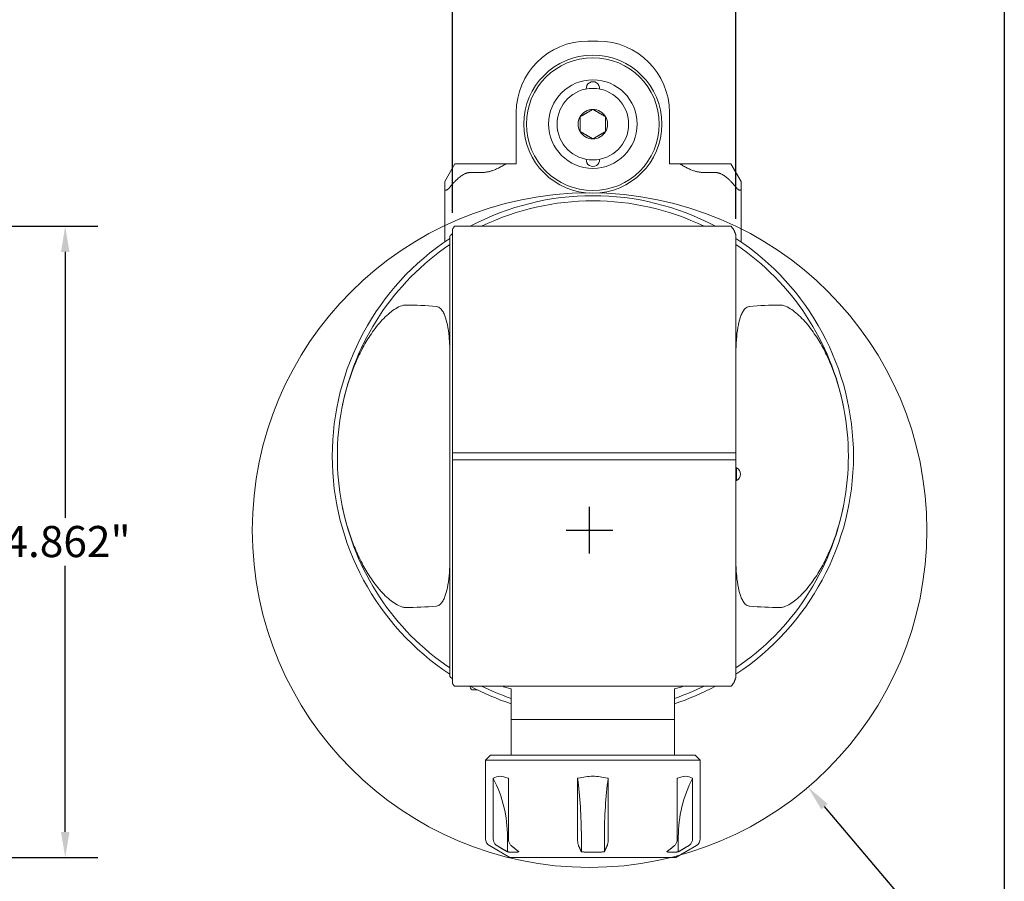
# Model space of a CAD drawing. Units: inches. Extents: x 0.5 to 21.5, y 0 to 16.5.
# Drawn here: x 13.9 to 21.5, y 4.1 to 10.7 of the extents above; entities that cross this region are included whole.
import ezdxf

# ---------------------------------------------------------------- set-up
doc = ezdxf.new("R2010")
doc.units = ezdxf.units.IN
doc.header["$LTSCALE"] = 2
doc.header["$MEASUREMENT"] = 0
doc.layers.get('0').update_dxf_attribs({"lineweight": 25})
doc.layers.add('D', color=7, linetype='Continuous', lineweight=18)
doc.layers.add('L', color=7, linetype='Continuous', lineweight=18)
doc.styles.add('DEFAULT-ANSI', font='arial.ttf')
doc.dimstyles.new('INCH-03', dxfattribs={"dimscale": 2, "dimtxt": 0.12, "dimasz": 0.098425, "dimexe": 0.125, "dimexo": 0.0625, "dimgap": 0.031496, "dimtad": 0, "dimtih": 1, "dimtoh": 1, "dimdec": 3, "dimrnd": 1e-08, "dimzin": 4, "dimdsep": 46, "dimtxsty": 'DEFAULT-ANSI', "dimcen": 0.09, "dimdle": 0.393701, "dimclrd": 7, "dimclre": 7, "dimclrt": 7, "dimadec": 0, "dimazin": 1, "dimtfac": 0.666667, "dimtdec": 3, "dimtofl": 0, "dimtmove": 0, "dimatfit": 3, "dimfxl": 1, "dimtolj": 1, "dimtzin": 4, "dimlwd": 25, "dimlwe": 25, "dimarcsym": 0})
doc.dimstyles.new('INCH-06', dxfattribs={"dimscale": 2, "dimtxt": 0.12, "dimasz": 0.098425, "dimexe": 0.125, "dimexo": 0.0625, "dimgap": 0.031496, "dimtad": 0, "dimtih": 1, "dimtoh": 1, "dimdec": 3, "dimrnd": 1e-08, "dimzin": 4, "dimdsep": 46, "dimtxsty": 'DEFAULT-ANSI', "dimcen": 0.09, "dimdle": 0.393701, "dimclrd": 7, "dimclre": 7, "dimclrt": 7, "dimadec": 0, "dimazin": 1, "dimtfac": 0.666667, "dimtdec": 3, "dimtofl": 0, "dimtmove": 0, "dimatfit": 3, "dimfxl": 1, "dimtolj": 1, "dimtzin": 4, "dimlwd": 25, "dimlwe": 25, "dimarcsym": 0})

# ---------------------------------------------------------------- blocks, each defined once
blk = doc.blocks.new('Borders A PLAIN')
at = {"layer": 'L', "color": 7, "linetype": 'Continuous', "lineweight": 25}
blk.add_line((10.7492, 8.2483), (10.7492, 0.2483), dxfattribs=at)
blk = doc.blocks.new('*D42')
at = {"layer": 'D', "color": 7, "linetype": 'Continuous', "lineweight": 25, "transparency": 16777216}
for p, q in [((13.2331, 5.4495), (13.2331, 3.3854)), ((12.1701, 4.1306), (12.1701, 3.3854)), ((12.367, 3.6354), (13.0362, 3.6354)), ((13.2331, 3.6354), (13.7656, 3.6354))]:
    blk.add_line(p, q, dxfattribs=at)
at = {"layer": 'D', "color": 7, "linetype": 'Continuous', "transparency": 16777216}
for points in [[(12.367, 3.6682), (12.367, 3.6026), (12.1701, 3.6354)], [(13.0362, 3.6682), (13.0362, 3.6026), (13.2331, 3.6354)]]:
    blk.add_solid(points, dxfattribs=at)
at = {"layer": 'Defpoints', "color": 0, "linetype": 'Continuous', "transparency": 16777216}
for p in [(13.2331, 5.5745), (12.1701, 4.2556), (13.2331, 3.6354)]:
    blk.add_point(p, dxfattribs=at)
at = {"layer": 'D', "color": 7, "linetype": 'Continuous', "lineweight": 25, "transparency": 16777216, "insert": (13.8286, 3.758), "char_height": 0.24, "attachment_point": 1, "style": 'DEFAULT-ANSI'}
blk.add_mtext('\\A1;\\fArial|b0|i0;1.063"', dxfattribs=at)
blk = doc.blocks.new('*D43')
at = {"layer": 'D', "color": 7, "linetype": 'Continuous', "lineweight": 25, "transparency": 16777216}
for p, q in [((13.3581, 9.1178), (14.5136, 9.1178)), ((14.2636, 8.9209), (14.2636, 6.8722)), ((14.2636, 4.4524), (14.2636, 6.5011)), ((12.9349, 4.2556), (14.5136, 4.2556))]:
    blk.add_line(p, q, dxfattribs=at)
at = {"layer": 'D', "color": 7, "linetype": 'Continuous', "transparency": 16777216}
for points in [[(14.2308, 8.9209), (14.2964, 8.9209), (14.2636, 9.1178)], [(14.2308, 4.4524), (14.2964, 4.4524), (14.2636, 4.2556)]]:
    blk.add_solid(points, dxfattribs=at)
at = {"layer": 'Defpoints', "color": 0, "linetype": 'Continuous', "transparency": 16777216}
for p in [(13.2331, 9.1178), (14.2636, 9.1178), (12.8099, 4.2556)]:
    blk.add_point(p, dxfattribs=at)
at = {"layer": 'D', "color": 7, "linetype": 'Continuous', "lineweight": 25, "transparency": 16777216, "insert": (13.7946, 6.8092), "char_height": 0.24, "attachment_point": 1, "style": 'DEFAULT-ANSI'}
blk.add_mtext('\\A1;\\fArial|b0|i0;4.862"', dxfattribs=at)
blk = doc.blocks.new('*D44')
at = {"layer": 'D', "color": 7, "linetype": 'Continuous', "lineweight": 25, "transparency": 16777216}
for p, q in [((17.2459, 9.2205), (17.2459, 11.3354)), ((19.4309, 9.1751), (19.4309, 11.3354)), ((17.4428, 11.0854), (17.8092, 11.0854)), ((19.2341, 11.0854), (18.8677, 11.0854))]:
    blk.add_line(p, q, dxfattribs=at)
at = {"layer": 'D', "color": 7, "linetype": 'Continuous', "transparency": 16777216}
for points in [[(17.4428, 11.1183), (17.4428, 11.0526), (17.2459, 11.0854)], [(19.2341, 11.1183), (19.2341, 11.0526), (19.4309, 11.0854)]]:
    blk.add_solid(points, dxfattribs=at)
at = {"layer": 'Defpoints', "color": 0, "linetype": 'Continuous', "transparency": 16777216}
for p in [(19.4309, 11.0854), (17.2459, 9.0955), (19.4309, 9.0501)]:
    blk.add_point(p, dxfattribs=at)
at = {"layer": 'D', "color": 7, "linetype": 'Continuous', "lineweight": 25, "transparency": 16777216, "insert": (17.8722, 11.208), "char_height": 0.24, "attachment_point": 1, "style": 'DEFAULT-ANSI'}
blk.add_mtext('\\A1;\\fArial|b0|i0;2.185"', dxfattribs=at)
blk = doc.blocks.new('*D45')
at = {"layer": 'D', "color": 7, "linetype": 'Continuous', "lineweight": 25, "transparency": 16777216}
for p, q in [((18.3034, 6.5969), (18.3034, 6.9569)), ((18.1234, 6.7769), (18.4834, 6.7769)), ((21.2007, 3.3672), (20.1134, 4.6468)), ((20.8367, 3.3672), (21.2007, 3.3672))]:
    blk.add_line(p, q, dxfattribs=at)
at = {"layer": 'D', "color": 7, "linetype": 'Continuous', "transparency": 16777216}
blk.add_solid([(20.1384, 4.668), (20.0884, 4.6255), (19.986, 4.7968)], dxfattribs=at)
at = {"layer": 'Defpoints', "color": 0, "linetype": 'Continuous', "transparency": 16777216}
for p in [(16.6208, 8.7571), (19.986, 4.7968)]:
    blk.add_point(p, dxfattribs=at)
at = {"layer": 'D', "color": 7, "linetype": 'Continuous', "lineweight": 25, "transparency": 16777216, "insert": (16.0494, 3.5304), "char_height": 0.24, "attachment_point": 1, "style": 'DEFAULT-ANSI'}
blk.add_mtext('\\A1;\\fArial|b0|i0;∅5.197 in Min. Clearance Circle\\P\\fArial|b0|i0;* cutter not included', dxfattribs=at)

msp = doc.modelspace()

# ---------------------------------------------------------------- linework, layer by layer
at = {"layer": 'L'}
for p, q in [((18.36796, 10.54493), (18.28921, 10.54493)), ((17.73803, 9.60005), (17.73803, 9.99375)), ((18.91914, 9.99375), (18.91914, 9.60005)), ((17.26559, 9.60005), (17.18685, 9.46367)), ((17.3837, 9.60005), (17.26559, 9.60005)), ((17.3837, 9.60005), (17.46244, 9.60005)), ((17.46244, 9.60005), (17.65929, 9.60005)), ((17.65929, 9.60005), (17.73803, 9.60005)), ((18.99788, 9.60005), (18.91914, 9.60005)), ((18.99788, 9.60005), (19.19473, 9.60005)), ((19.27347, 9.60005), (19.19473, 9.60005)), ((19.39158, 9.60005), (19.27347, 9.60005)), ((19.47032, 9.46367), (19.39158, 9.60005)), ((17.3837, 9.53186), (17.46244, 9.53186)), ((19.27347, 9.53186), (19.19473, 9.53186)), ((17.18685, 9.46367), (17.18685, 9.40701)), ((17.18685, 9.40701), (17.18685, 8.99778)), ((19.47032, 9.46367), (19.47032, 9.40701)), ((19.47032, 8.99778), (19.47032, 9.40701)), ((17.26285, 9.11777), (17.26964, 9.11777)), ((19.38753, 9.11777), (17.26964, 9.11777)), ((19.38753, 9.11777), (19.39432, 9.11777)), ((17.22622, 9.04267), (17.22622, 5.64956)), ((17.24591, 9.09555), (17.24591, 7.37095)), ((19.43095, 7.37162), (19.43095, 9.05012)), ((17.24591, 7.37095), (17.24591, 7.35725)), ((17.24905, 7.37232), (17.26964, 7.37232)), ((17.26964, 7.37232), (19.38753, 7.37232)), ((19.38753, 7.37232), (19.42871, 7.37232)), ((19.43095, 7.35725), (19.43095, 7.37162)), ((17.24591, 7.33498), (17.24591, 7.35725)), ((17.24591, 7.33498), (17.24591, 7.32128)), ((17.24591, 7.32128), (17.24591, 5.59668)), ((17.26964, 7.31991), (17.24905, 7.31991)), ((19.38753, 7.31991), (17.26964, 7.31991)), ((19.42871, 7.31991), (19.38753, 7.31991)), ((19.43095, 7.35725), (19.43095, 7.33498)), ((19.43095, 7.3206), (19.43095, 7.33498)), ((19.43095, 5.64211), (19.43095, 7.3206)), ((19.43608, 7.25753), (19.43095, 7.25753)), ((19.43608, 7.15911), (19.43608, 7.25753)), ((19.43608, 7.15911), (19.43095, 7.15911)), ((17.26964, 5.57446), (17.26285, 5.57446)), ((17.26964, 5.57446), (19.38753, 5.57446)), ((17.3837, 5.57446), (17.3837, 5.56967)), ((17.43902, 5.54605), (17.40733, 5.54605)), ((17.63961, 5.57446), (17.63961, 5.5706)), ((17.63961, 5.5706), (17.69866, 5.55478)), ((17.69866, 5.55478), (17.69866, 5.38675)), ((18.95851, 5.55478), (19.01756, 5.5706)), ((18.95851, 5.38675), (18.95851, 5.55478)), ((19.01756, 5.57446), (19.01756, 5.5706)), ((19.39432, 5.57446), (19.38753, 5.57446)), ((17.69866, 5.38675), (17.69866, 5.3356)), ((18.95851, 5.38675), (18.95851, 5.3356)), ((17.69866, 5.31855), (17.69866, 5.3356)), ((18.95851, 5.31855), (17.69866, 5.31855)), ((17.69866, 5.04296), (17.69866, 5.31855)), ((18.95851, 5.3356), (18.95851, 5.31855)), ((18.95851, 5.04296), (18.95851, 5.31855)), ((17.54118, 5.04296), (17.50181, 5.00359)), ((19.11599, 5.04296), (17.54118, 5.04296)), ((19.11599, 5.04296), (19.15536, 5.00359)), ((19.15536, 5.00359), (17.50181, 5.00359)), ((17.50181, 5.00359), (17.50181, 4.39763)), ((19.15536, 5.00359), (19.15536, 4.39763)), ((17.56092, 4.39763), (17.56092, 4.86451)), ((17.67889, 4.86451), (17.67889, 4.39763)), ((18.21062, 4.39763), (18.21062, 4.86451)), ((18.44655, 4.86451), (18.44655, 4.39763)), ((18.97828, 4.39763), (18.97828, 4.86451)), ((19.09625, 4.86451), (19.09625, 4.39763)), ((17.67057, 4.41304), (17.67057, 4.29852)), ((18.24, 4.41304), (18.24, 4.29852)), ((18.41717, 4.41304), (18.41717, 4.29852)), ((18.9866, 4.41304), (18.9866, 4.29852)), ((17.68882, 4.25556), (17.53134, 4.34648)), ((18.96835, 4.25556), (19.12583, 4.34648)), ((17.68882, 4.25556), (18.96835, 4.25556))]:
    msp.add_line(p, q, dxfattribs=at)
for radius in [0.5315, 0.51181, 0.34133, 0.27559]:
    msp.add_circle((18.32858, 9.90517), radius, dxfattribs=at)
at = {"layer": 'L', "color": 1, "linetype": 'Continuous', "true_color": 0xff0000}
msp.add_circle((18.30336, 6.77694), 2.5985, dxfattribs=at)
at = {"layer": 'L'}
for centre, radius, start, end in [((18.28921, 9.99375), 0.55118, 90, 180), ((18.36796, 9.99375), 0.55118, 0, 90), ((18.32858, 10.18076), 0.05118, 354.672002, 185.327998), ((18.32858, 9.90517), 0.11365, 90, 150), ((18.32858, 9.90517), 0.11365, 30, 90), ((18.32858, 9.90517), 0.11365, 150, 210), ((18.32858, 9.90517), 0.11365, 330, 30), ((18.32858, 9.90517), 0.11365, 210, 270), ((18.32858, 9.90517), 0.11365, 270, 330), ((18.32858, 9.62958), 0.05118, 174.672002, 5.327998), ((18.32858, 7.34611), 2.00787, 61.927513, 118.072487), ((18.32858, 7.34611), 1.9685, 64.158067, 115.841933), ((18.32858, 7.34611), 2.00787, 123.29978, 236.70022), ((18.32858, 7.34611), 1.9685, 124.055798, 169.205915), ((18.32858, 7.34611), 2.00787, 303.29978, 56.70022), ((18.32858, 7.34611), 1.9685, 10.794085, 55.944202), ((18.32858, 7.34611), 1.9685, 169.205915, 190.794085), ((18.32858, 7.34611), 1.9685, 349.205915, 10.794085), ((19.41126, 7.20832), 0.05512, 296.765501, 63.234499), ((18.32858, 7.34611), 1.9685, 190.794085, 235.944202), ((18.32858, 7.34611), 1.9685, 304.055798, 349.205915), ((18.32858, 7.34611), 2.00787, 241.927513, 251.71611), ((17.40733, 5.56967), 0.02362, 180, 270), ((18.32858, 7.34611), 1.9685, 244.158067, 251.337075), ((18.32858, 7.34611), 2.00787, 288.28389, 298.072487), ((18.32858, 7.34611), 1.9685, 288.662925, 295.841933), ((16.68632, 4.41304), 0.98425, 0, 27.302885), ((19.97085, 4.41304), 0.98425, 152.697115, 180), ((17.56087, 4.39763), 0.05906, 180, 240), ((19.0963, 4.39763), 0.05906, 300, 0)]:
    msp.add_arc(centre, radius, start, end, dxfattribs=at)
for centre, major_axis, ratio, start_param, end_param in [((20.85662, 7.34611), (-4.22025, 0), 0.8007313, 5.7313299, 5.7390337), ((15.80055, 7.34611), (4.22025, 0), 0.8007313, 0.542441, 0.5518554), ((18.99791, 7.34611), (2.49796, 0), 0.963433, 2.3501203, 2.3592358), ((16.87415, 7.34611), (-1.86338, 0), 0.62511, 4.5786562, 4.7065242), ((19.78302, 7.34611), (1.86338, 0), 0.62511, 1.5766612, 1.7045291), ((19.4287, 6.89866), (0.00001, 0.47366), 0.0871552, 6.2288888, 6.2831559), ((19.4287, 7.79356), (0, -0.47366), 0.0871551, 0.0000299, 0.0542967), ((16.87415, 7.34611), (-1.86338, 0), 0.62511, 1.5766612, 1.7045291), ((19.78302, 7.34611), (1.86338, 0), 0.62511, 4.5786562, 4.7065242), ((18.99791, 7.34611), (2.49796, 0), 0.963433, 3.9239495, 3.9330651), ((20.85662, 7.34611), (-4.22025, 0), 0.8007313, 0.5441516, 0.5518554), ((15.80055, 7.34611), (4.22025, 0), 0.8007313, 5.7313299, 5.7407443), ((17.97627, 4.41304), (0, -0.98425), 0.2679492, 1.5707963, 2.0473216), ((18.6809, 4.41304), (0, -0.98425), 0.2679492, 4.2358637, 4.712389)]:
    msp.add_ellipse(centre, major_axis=major_axis, ratio=ratio, start_param=start_param, end_param=end_param, dxfattribs=at)
for points, weights in [([(18.23016, 9.96199), (18.27937, 9.99041), (18.32858, 10.01882)], [1.18564064606, 1.36905989233, 1.18564064606]), ([(18.32858, 10.01882), (18.3778, 9.99041), (18.42701, 9.96199)], [1.18564064606, 1.36905989233, 1.18564064606]), ([(18.23016, 9.84834), (18.23016, 9.90517), (18.23016, 9.96199)], [1.18564064606, 1.36905989232, 1.18564064606]), ([(18.42701, 9.96199), (18.42701, 9.90517), (18.42701, 9.84834)], [1.18564064606, 1.36905989232, 1.18564064606]), ([(18.32858, 9.79152), (18.27937, 9.81993), (18.23016, 9.84834)], [1.18564064606, 1.36905989233, 1.18564064606]), ([(18.42701, 9.84834), (18.3778, 9.81993), (18.32858, 9.79152)], [1.18564064606, 1.36905989233, 1.18564064606]), ([(17.46244, 9.53186), (17.55693, 9.53186), (17.65929, 9.60005)], [1.64307315092, 1.64307315092, 1.577350258]), ([(18.99788, 9.60005), (19.10024, 9.53186), (19.19473, 9.53186)], [1.577350258, 1.64307315092, 1.64307315092]), ([(17.22622, 9.41888), (17.31847, 9.53186), (17.3837, 9.53186)], [1.71135239382, 2.06578511985, 2.06578511985]), ([(19.27347, 9.53186), (19.3387, 9.53186), (19.43095, 9.41888)], [2.06578511985, 2.06578511985, 1.71135239394]), ([(19.41499, 9.0906), (19.42306, 9.0703), (19.43095, 9.05012)], [1.00008213178, 1.00007235541, 1.00002875311]), ([(17.24591, 7.37095), (17.24748, 7.37232), (17.24905, 7.37232)], [1.05608326801, 1.05761844635, 1.05761844635]), ([(17.24905, 7.31991), (17.24748, 7.31991), (17.24591, 7.32128)], [1.05761844635, 1.05761844635, 1.05608326806]), ([(19.43095, 5.64211), (19.42306, 5.62193), (19.41499, 5.60163)], [1.00002875311, 1.00007235541, 1.00008213178]), ([(17.67057, 4.29852), (17.63234, 4.32116), (17.58965, 4.34648)], [1.05152840982, 1.06146825852, 1.0682101201]), ([(17.69992, 4.34648), (17.73117, 4.32116), (17.75916, 4.29852)], [1.0681827584, 1.06144564888, 1.05151054842]), ([(18.24, 4.29852), (18.22976, 4.32116), (18.21832, 4.34648)], [1.05151057445, 1.0614456577, 1.06818275839]), ([(18.43885, 4.34648), (18.42741, 4.32116), (18.41717, 4.29852)], [1.06818275839, 1.06144565769, 1.05151057442]), ([(18.89801, 4.29852), (18.926, 4.32116), (18.95725, 4.34648)], [1.05152845437, 1.06146831491, 1.06821018834]), ([(19.06752, 4.34648), (19.02483, 4.32116), (18.9866, 4.29852)], [1.0681827584, 1.06144564888, 1.05151054842]), ([(17.67057, 4.29852), (17.71487, 4.29218), (17.75916, 4.29852)], [1.18733146458, 1.19657153752, 1.18733146458]), ([(18.24, 4.29852), (18.32858, 4.29218), (18.41717, 4.29852)], [1.18733146058, 1.19657154152, 1.18733146058]), ([(18.89801, 4.29852), (18.9423, 4.29218), (18.9866, 4.29852)], [1.18733146458, 1.19657153752, 1.18733146458])]:
    msp.add_rational_spline(points, weights, degree=2, dxfattribs=at)
for points, knots in [([(17.18685, 9.40701), (17.18689, 9.4043), (17.18723, 9.40183), (17.18858, 9.39867), (17.18941, 9.39748), (17.1917, 9.39588), (17.19315, 9.39548), (17.1963, 9.39548), (17.19821, 9.39588), (17.20226, 9.39748), (17.2044, 9.39867), (17.21248, 9.40397), (17.21935, 9.41072), (17.22514, 9.41757), (17.22568, 9.41822), (17.22622, 9.41888)], [-0.32508288, -0.32508288, -0.32508288, -0.32508288, -0.29614744, -0.29614744, -0.2761857, -0.2761857, -0.25622396, -0.25622396, -0.23626222, -0.23626222, -0.21630048, -0.21630048, -0.15434004, -0.15434004, -0.14792859, -0.14792859, -0.14792859, -0.14792859]), ([(19.47032, 9.40701), (19.47028, 9.4043), (19.46994, 9.40183), (19.46859, 9.39867), (19.46776, 9.39748), (19.46547, 9.39588), (19.46401, 9.39548), (19.46087, 9.39548), (19.45896, 9.39588), (19.45491, 9.39748), (19.45277, 9.39867), (19.44469, 9.40397), (19.43782, 9.41072), (19.43203, 9.41757), (19.43149, 9.41822), (19.43095, 9.41888)], [0.18736504, 0.18736504, 0.18736504, 0.18736504, 0.21630048, 0.21630048, 0.23626222, 0.23626222, 0.25622396, 0.25622396, 0.2761857, 0.2761857, 0.29614744, 0.29614744, 0.35810787, 0.35810787, 0.36451933, 0.36451933, 0.36451933, 0.36451933]), ([(16.39491, 7.71477), (16.41599, 7.825), (16.44709, 7.93244), (16.4991, 8.06397), (16.51633, 8.1033), (16.55439, 8.17991), (16.57524, 8.21718), (16.61794, 8.28558), (16.64418, 8.32323), (16.70185, 8.39343), (16.73326, 8.42599), (16.79094, 8.47343), (16.82411, 8.49603), (16.86359, 8.5084), (16.87338, 8.51048), (16.88279, 8.51089), (16.88392, 8.51091), (16.88508, 8.51091)], [7.0903702, 7.0903702, 7.0903702, 7.0903702, 7.8770194, 7.8770194, 8.1777676, 8.1777676, 8.4785158, 8.4785158, 8.8035491, 8.8035491, 9.1285824, 9.1285824, 9.3947493, 9.3947493, 9.4622551, 9.4622551, 9.4711088, 9.4711088, 9.4711088, 9.4711088]), ([(17.1226, 8.50053), (17.12324, 8.50047), (17.12388, 8.50041), (17.13005, 8.4996), (17.1357, 8.49766), (17.14597, 8.49197), (17.15063, 8.48824), (17.16261, 8.47662), (17.16883, 8.46761), (17.17974, 8.44849), (17.18434, 8.43834), (17.19662, 8.40652), (17.20274, 8.3836), (17.21372, 8.33004), (17.21782, 8.29908), (17.22058, 8.26851)], [8.88484297, 8.88484297, 8.88484297, 8.88484297, 8.8899577, 8.8899577, 8.93555493, 8.93555493, 8.98115216, 8.98115216, 9.07589668, 9.07589668, 9.1706412, 9.1706412, 9.36013023, 9.36013023, 9.59514006, 9.59514006, 9.59514006, 9.59514006]), ([(19.53457, 8.50053), (19.53393, 8.50047), (19.53329, 8.50041), (19.52712, 8.4996), (19.52147, 8.49766), (19.5112, 8.49197), (19.50654, 8.48824), (19.49456, 8.47662), (19.48834, 8.46761), (19.47743, 8.44849), (19.47283, 8.43834), (19.46055, 8.40652), (19.45443, 8.3836), (19.44345, 8.33004), (19.43935, 8.29908), (19.43659, 8.26851)], [-2.96280116, -2.96280116, -2.96280116, -2.96280116, -2.95768643, -2.95768643, -2.9120892, -2.9120892, -2.86649197, -2.86649197, -2.77174745, -2.77174745, -2.67700293, -2.67700293, -2.4875139, -2.4875139, -2.25250407, -2.25250407, -2.25250407, -2.25250407]), ([(19.77209, 8.51091), (19.77325, 8.51091), (19.77438, 8.51089), (19.78379, 8.51048), (19.79358, 8.5084), (19.83306, 8.49603), (19.86623, 8.47343), (19.92391, 8.42599), (19.95532, 8.39343), (20.01299, 8.32323), (20.03923, 8.28558), (20.08193, 8.21718), (20.10278, 8.17991), (20.14084, 8.1033), (20.15807, 8.06397), (20.21008, 7.93244), (20.24118, 7.825), (20.26226, 7.71477)], [2.9353606, 2.9353606, 2.9353606, 2.9353606, 2.9442143, 2.9442143, 3.0117201, 3.0117201, 3.277887, 3.277887, 3.6029203, 3.6029203, 3.9279536, 3.9279536, 4.2287018, 4.2287018, 4.52945, 4.52945, 5.3160992, 5.3160992, 5.3160992, 5.3160992]), ([(17.22622, 8.16836), (17.2262, 8.17774), (17.22602, 8.18731), (17.2247, 8.22088), (17.22282, 8.24448), (17.22058, 8.26851)], [-1.7518312, -1.7518312, -1.7518312, -1.7518312, -1.71536395, -1.71536395, -1.62729686, -1.62729686, -1.62729686, -1.62729686]), ([(16.39491, 6.97745), (16.41599, 6.86722), (16.44709, 6.75979), (16.4991, 6.62826), (16.51633, 6.58892), (16.55439, 6.51232), (16.57524, 6.47505), (16.61794, 6.40664), (16.64418, 6.369), (16.70185, 6.2988), (16.73326, 6.26624), (16.79094, 6.2188), (16.82411, 6.1962), (16.86359, 6.18383), (16.87338, 6.18175), (16.88279, 6.18134), (16.88392, 6.18132), (16.88508, 6.18132)], [-5.3160992, -5.3160992, -5.3160992, -5.3160992, -4.52945, -4.52945, -4.2287018, -4.2287018, -3.9279536, -3.9279536, -3.6029203, -3.6029203, -3.277887, -3.277887, -3.0117201, -3.0117201, -2.9442143, -2.9442143, -2.9353606, -2.9353606, -2.9353606, -2.9353606]), ([(19.77209, 6.18132), (19.77325, 6.18132), (19.77438, 6.18134), (19.78379, 6.18175), (19.79358, 6.18383), (19.83306, 6.1962), (19.86623, 6.2188), (19.92391, 6.26624), (19.95532, 6.2988), (20.01299, 6.369), (20.03923, 6.40664), (20.08193, 6.47505), (20.10278, 6.51232), (20.14084, 6.58892), (20.15807, 6.62826), (20.21008, 6.75979), (20.24118, 6.86722), (20.26226, 6.97745)], [-9.4711088, -9.4711088, -9.4711088, -9.4711088, -9.4622551, -9.4622551, -9.3947493, -9.3947493, -9.1285824, -9.1285824, -8.8035491, -8.8035491, -8.4785158, -8.4785158, -8.1777676, -8.1777676, -7.8770194, -7.8770194, -7.0903702, -7.0903702, -7.0903702, -7.0903702]), ([(19.43659, 6.42372), (19.43435, 6.44775), (19.43247, 6.47135), (19.43115, 6.50492), (19.43097, 6.51449), (19.43095, 6.52387)], [1.62729686, 1.62729686, 1.62729686, 1.62729686, 1.71536395, 1.71536395, 1.7518312, 1.7518312, 1.7518312, 1.7518312]), ([(17.1226, 6.1917), (17.12324, 6.19175), (17.12388, 6.19182), (17.13005, 6.19262), (17.1357, 6.19456), (17.14597, 6.20026), (17.15063, 6.20399), (17.16261, 6.21561), (17.16883, 6.22462), (17.17974, 6.24374), (17.18434, 6.25389), (17.19662, 6.28571), (17.20274, 6.30863), (17.21372, 6.36219), (17.21782, 6.39315), (17.22058, 6.42372)], [-2.96280116, -2.96280116, -2.96280116, -2.96280116, -2.95768643, -2.95768643, -2.9120892, -2.9120892, -2.86649197, -2.86649197, -2.77174745, -2.77174745, -2.67700293, -2.67700293, -2.4875139, -2.4875139, -2.25250407, -2.25250407, -2.25250407, -2.25250407]), ([(19.43659, 6.42372), (19.43935, 6.39315), (19.44345, 6.36219), (19.45443, 6.30863), (19.46055, 6.28571), (19.47283, 6.25389), (19.47743, 6.24374), (19.48834, 6.22462), (19.49456, 6.21561), (19.50654, 6.20399), (19.5112, 6.20026), (19.52147, 6.19456), (19.52712, 6.19262), (19.53329, 6.19182), (19.53393, 6.19175), (19.53457, 6.1917)], [-9.59514006, -9.59514006, -9.59514006, -9.59514006, -9.36013023, -9.36013023, -9.1706412, -9.1706412, -9.07589668, -9.07589668, -8.98115216, -8.98115216, -8.93555493, -8.93555493, -8.8899577, -8.8899577, -8.88484297, -8.88484297, -8.88484297, -8.88484297]), ([(17.67889, 4.86451), (17.67779, 4.865), (17.67669, 4.86549), (17.65245, 4.87588), (17.63066, 4.88054), (17.5945, 4.88054), (17.57716, 4.87588), (17.56225, 4.86549), (17.56158, 4.865), (17.56092, 4.86451)], [2.87463117, 2.87463117, 2.87463117, 2.87463117, 2.88765206, 2.88765206, 3.16316369, 3.16316369, 3.43867532, 3.43867532, 3.45169621, 3.45169621, 3.45169621, 3.45169621]), ([(18.21062, 4.86451), (18.21238, 4.865), (18.21414, 4.86549), (18.2533, 4.87588), (18.29243, 4.88054), (18.36474, 4.88054), (18.40387, 4.87588), (18.44303, 4.86549), (18.44479, 4.865), (18.44655, 4.86451)], [-3.45169621, -3.45169621, -3.45169621, -3.45169621, -3.43867532, -3.43867532, -3.16316369, -3.16316369, -2.88765206, -2.88765206, -2.87463117, -2.87463117, -2.87463117, -2.87463117]), ([(19.09625, 4.86451), (19.09559, 4.865), (19.09492, 4.86549), (19.08001, 4.87588), (19.06267, 4.88054), (19.02651, 4.88054), (19.00472, 4.87588), (18.98048, 4.86549), (18.97938, 4.865), (18.97828, 4.86451)], [2.87463117, 2.87463117, 2.87463117, 2.87463117, 2.88765206, 2.88765206, 3.16316369, 3.16316369, 3.43867532, 3.43867532, 3.45169621, 3.45169621, 3.45169621, 3.45169621]), ([(17.56092, 4.39763), (17.56092, 4.39036), (17.56258, 4.3818), (17.56798, 4.36835), (17.5727, 4.36108), (17.58103, 4.35249), (17.58528, 4.34918), (17.58965, 4.34648)], [-0.89225148, -0.89225148, -0.89225148, -0.89225148, -0.8368464, -0.8368464, -0.78124081, -0.78124081, -0.74406946, -0.74406946, -0.74406946, -0.74406946]), ([(17.67889, 4.39763), (17.67889, 4.39036), (17.6801, 4.3818), (17.68405, 4.36835), (17.68751, 4.36108), (17.69361, 4.35249), (17.69672, 4.34918), (17.69992, 4.34648)], [0, 0, 0, 0, 0.05540508, 0.05540508, 0.11101067, 0.11101067, 0.14818202, 0.14818202, 0.14818202, 0.14818202]), ([(18.21832, 4.34648), (18.21715, 4.34918), (18.21601, 4.35249), (18.21378, 4.36108), (18.21251, 4.36835), (18.21106, 4.3818), (18.21062, 4.39036), (18.21062, 4.39763)], [-0.14818202, -0.14818202, -0.14818202, -0.14818202, -0.11101067, -0.11101067, -0.05540508, -0.05540508, 0, 0, 0, 0]), ([(18.43885, 4.34648), (18.44002, 4.34918), (18.44116, 4.35249), (18.44339, 4.36108), (18.44466, 4.36835), (18.44611, 4.3818), (18.44655, 4.39036), (18.44655, 4.39763)], [0.74406946, 0.74406946, 0.74406946, 0.74406946, 0.78124081, 0.78124081, 0.8368464, 0.8368464, 0.89225148, 0.89225148, 0.89225148, 0.89225148]), ([(18.95725, 4.34648), (18.96045, 4.34918), (18.96356, 4.35249), (18.96966, 4.36108), (18.97312, 4.36835), (18.97707, 4.3818), (18.97828, 4.39036), (18.97828, 4.39763)], [-0.14818202, -0.14818202, -0.14818202, -0.14818202, -0.11101067, -0.11101067, -0.05540508, -0.05540508, 0, 0, 0, 0]), ([(19.09625, 4.39763), (19.09625, 4.39036), (19.09459, 4.3818), (19.08919, 4.36835), (19.08447, 4.36108), (19.07614, 4.35249), (19.07189, 4.34918), (19.06752, 4.34648)], [0, 0, 0, 0, 0.05540508, 0.05540508, 0.11101067, 0.11101067, 0.14818202, 0.14818202, 0.14818202, 0.14818202])]:
    msp.add_open_spline(points, degree=3, knots=knots, dxfattribs=at)
for points in [[(17.24591, 9.061), (17.24472, 9.06005), (17.24353, 9.0591), (17.24235, 9.05815)], [(19.43095, 8.16836), (19.431, 8.20124), (19.43347, 8.23371), (19.43659, 8.26851)], [(17.22058, 6.42372), (17.2237, 6.45852), (17.22617, 6.49099), (17.22622, 6.52387)], [(17.24235, 5.63407), (17.24353, 5.63312), (17.24472, 5.63217), (17.24591, 5.63123)]]:
    msp.add_open_spline(points, degree=3, dxfattribs=at)

# ---------------------------------------------------------------- block references
at = {"xscale": 2, "yscale": 2, "zscale": 2}
msp.add_blockref('Borders A PLAIN', (0, 0), dxfattribs=at)

# ---------------------------------------------------------------- dimensions: what is measured, and where the dimension line sits
at = {"layer": 'D', "color": 7, "linetype": 'Continuous', "lineweight": 25}
for base, p1, p2, override, picture, middle in [((19.43095, 11.08545), (17.24591, 9.09555), (19.43095, 9.05012), {"dimgap": 0.031496, "dimtih": 0, "dimtoh": 0, "dimdec": 3, "dimtol": 0, "dimlim": 0, "dimtp": 0, "dimtm": 0, "dimtdec": 3, "dimatfit": 1}, '*D44', (18.33843, 11.08545)), ((13.2331, 3.63539), (12.17011, 4.25556), (13.2331, 5.57446), {"dimgap": 0.031496, "dimtih": 0, "dimtoh": 0, "dimdec": 3, "dimtol": 0, "dimlim": 0, "dimtp": 0, "dimtm": 0, "dimtdec": 3, "dimatfit": 2}, '*D42', (14.28147, 3.63539))]:
    dim = msp.add_linear_dim(base=base, p1=p1, p2=p2, text='\\fArial|b0|i0;<>"', dimstyle='INCH-06', override=override, dxfattribs=at)
    dim.commit()
    dim.dimension.update_dxf_attribs({"geometry": picture, "text_midpoint": middle, "dimtype": 160})
dim = msp.add_linear_dim(base=(14.26359, 9.11777), p1=(12.80987, 4.25556), p2=(13.2331, 9.11777), angle=90, text='\\fArial|b0|i0;<>"', dimstyle='INCH-06', override={"dimgap": 0.031496, "dimdec": 3, "dimtol": 0, "dimlim": 0, "dimtp": 0, "dimtm": 0, "dimtdec": 3, "dimatfit": 1}, dxfattribs=at)
dim.commit()
dim.dimension.update_dxf_attribs({"geometry": '*D43', "text_midpoint": (14.26359, 6.68666), "dimtype": 160})
dim = msp.add_diameter_dim_2p(p1=(16.62076, 8.75711), p2=(19.98596, 4.79678), text='\\fArial|b0|i0;<> in Min. Clearance Circle\\P\\fArial|b0|i0;* cutter not included', dimstyle='INCH-03', override={"dimgap": 0.031496, "dimdec": 3, "dimlfac": 1, "dimpost": '', "dimtol": 0, "dimlim": 0, "dimtp": 0, "dimtm": 0, "dimtdec": 3, "dimtvp": -0.25}, dxfattribs=at)
dim.commit()
dim.dimension.update_dxf_attribs({"geometry": '*D45', "text_midpoint": (18.41155, 3.3672), "dimtype": 163})

doc.saveas('drawing.dxf')
